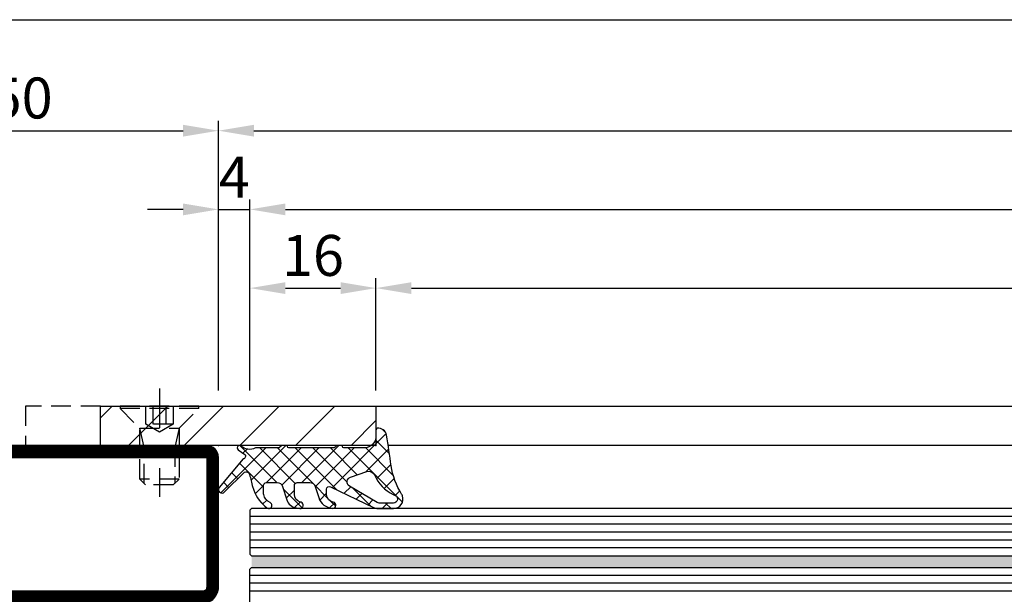
# Model space of a CAD drawing. Units: millimetres. Extents: x -33 to 7167, y -26 to 5727.
# Drawn here: x 3750 to 3875, y 551 to 624 of the extents above; entities that cross this region are included whole.
import ezdxf

# ---------------------------------------------------------------- set-up
doc = ezdxf.new("R2010")
doc.units = ezdxf.units.MM
doc.header["$LTSCALE"] = 10
doc.linetypes.add('HS_ST_FE_4Fest_FB4_Al$0$CENTER', pattern=[1, 0.5, -0.25, 0, -0.25])
doc.linetypes.add('HS_ST_FE_4Fest_FB4_Al$0$HIDDEN', pattern=[0.375, 0.25, -0.125])
for name, color, linetype in [('905386_8_FB4$0$018_POINT', 1, 'Continuous'), ('905386_8_FB4$0$905386_8$0$PL_CONT', 210, 'Continuous'), ('905386_8_FB4$0$PL_HATCH', 202, 'Continuous'), ('HS_ST_FE_4Fest_FB4_Al$0$CN_CENT', 30, 'HS_ST_FE_4Fest_FB4_Al$0$CENTER'), ('HS_ST_FE_4Fest_FB4_Al$0$CN_CONT', 10, 'Continuous'), ('HS_ST_FE_4Fest_FB4_Al$0$CN_HIDD', 11, 'HS_ST_FE_4Fest_FB4_Al$0$HIDDEN'), ('HS_ST_FE_4Fest_FB4_Al$0$DIM_2', 253, 'Continuous'), ('HS_ST_FE_4Fest_FB4_Al$0$GL_CONT', 90, 'Continuous'), ('HS_ST_FE_4Fest_FB4_Al$0$GL_HATCH', 105, 'Continuous'), ('HS_ST_FE_4Fest_FB4_Al$0$ST_CONT', 130, 'Continuous'), ('HS_ST_FE_4Fest_FB4_Al$0$ST_EDGE', 161, 'Continuous'), ('HS_ST_FE_4Fest_FB4_Al$0$ST_HATCH', 170, 'Continuous'), ('HS_ST_FE_4Fest_FB4_Al$0$ST_HIDD', 150, 'HS_ST_FE_4Fest_FB4_Al$0$HIDDEN'), ('HS_ST_FE_4Fest_FB4_Al$0$xline', 7, 'Continuous')]:
    doc.layers.add(name, color=color, linetype=linetype)
doc.layers.add('HS_ST_FE_4Fest_FB4_Al$0$HILFSPUNKTE', color=60, linetype='Continuous', plot=False)
doc.styles.add('HS_ST_FE_4Fest_FB4_Al$0$Katalog_07_03', font='Ftl.ttf', dxfattribs={"height": 5.2})
doc.dimstyles.new('HS_ST_FE_4Fest_FB4_Al$0$Vermassung_07_1_3', dxfattribs={"dimtxt": 1, "dimasz": 4.5, "dimexe": 1.25, "dimexo": 0, "dimgap": 1.5, "dimtad": 1, "dimdec": 8, "dimdsep": 46, "dimtxsty": 'HS_ST_FE_4Fest_FB4_Al$0$Katalog_07_03', "dimcen": -2, "dimclrd": 256, "dimclre": 256, "dimclrt": 2, "dimazin": 2, "dimtfac": 0.6, "dimtdec": 8, "dimtmove": 0, "dimatfit": 3, "dimfxl": 1.25, "dimtvp": 1, "dimtolj": 1, "dimarcsym": 0})

# ---------------------------------------------------------------- blocks, each defined once
blk = doc.blocks.new('*D55')
at = {"layer": 'DEFPOINTS', "color": 0, "transparency": 16777216}
for p in [(4000.000000000006, 124.099999999998), (3.666400516522117e-12, 76.99999999999812), (4000.000000000006, 76.99999999999767)]:
    blk.add_point(p, dxfattribs=at)
at = {"layer": 'HS_ST_FE_4Fest_FB4_Al$0$DIM_2', "lineweight": -2, "transparency": 16777216}
for p, q in [((3.666400516522117e-12, 76.99999999999812), (3.669361100159056e-12, 125.349999999998)), ((4000.000000000006, 76.99999999999767), (4000.000000000006, 125.349999999998)), ((4.500000000003669, 124.099999999998), (3995.500000000006, 124.099999999998))]:
    blk.add_line(p, q, dxfattribs=at)
at = {"layer": 'HS_ST_FE_4Fest_FB4_Al$0$DIM_2', "transparency": 16777216}
for points in [[(4.500000000003669, 124.849999999998), (4.500000000003669, 123.349999999998), (3.669284559734109e-12, 124.099999999998)], [(3995.500000000006, 124.849999999998), (3995.500000000006, 123.349999999998), (4000.000000000006, 124.099999999998)]]:
    blk.add_solid(points, dxfattribs=at)
at = {"layer": 'HS_ST_FE_4Fest_FB4_Al$0$DIM_2', "color": 2, "transparency": 16777216, "insert": (1990.000000000005, 128.199999999998), "char_height": 5.2, "attachment_point": 5, "style": 'HS_ST_FE_4Fest_FB4_Al$0$Katalog_07_03'}
blk.add_mtext('\\A1;  ', dxfattribs=at)
blk = doc.blocks.new('*D57')
at = {"layer": 'DEFPOINTS', "color": 0, "transparency": 16777216}
for p in [(1025.000000000004, 109.999999999998), (975.0000000000017, 76.99999999999812), (1025.000000000004, 76.99999999999812)]:
    blk.add_point(p, dxfattribs=at)
at = {"layer": 'HS_ST_FE_4Fest_FB4_Al$0$DIM_2', "lineweight": -2, "transparency": 16777216}
for p, q in [((975.0000000000017, 76.99999999999812), (975.0000000000017, 111.249999999998)), ((1025.000000000004, 76.99999999999812), (1025.000000000004, 111.249999999998)), ((979.5000000000017, 109.999999999998), (1020.500000000004, 109.999999999998))]:
    blk.add_line(p, q, dxfattribs=at)
at = {"layer": 'HS_ST_FE_4Fest_FB4_Al$0$DIM_2', "transparency": 16777216}
for points in [[(979.5000000000017, 110.749999999998), (979.5000000000017, 109.249999999998), (975.0000000000017, 109.999999999998)], [(1020.500000000004, 110.749999999998), (1020.500000000004, 109.249999999998), (1025.000000000004, 109.999999999998)]]:
    blk.add_solid(points, dxfattribs=at)
at = {"layer": 'HS_ST_FE_4Fest_FB4_Al$0$DIM_2', "color": 2, "transparency": 16777216, "insert": (1000.000000000003, 114.1527641707468), "char_height": 5.2, "attachment_point": 5, "style": 'HS_ST_FE_4Fest_FB4_Al$0$Katalog_07_03'}
blk.add_mtext('\\A1;50', dxfattribs=at)
blk = doc.blocks.new('*D58')
at = {"layer": 'DEFPOINTS', "color": 0, "transparency": 16777216}
for p in [(1975.000000000002, 109.999999999998), (1025.000000000003, 76.99999999999812), (1975.000000000002, 76.99999999999812)]:
    blk.add_point(p, dxfattribs=at)
at = {"layer": 'HS_ST_FE_4Fest_FB4_Al$0$DIM_2', "lineweight": -2, "transparency": 16777216}
for p, q in [((1025.000000000003, 76.99999999999812), (1025.000000000003, 111.249999999998)), ((1975.000000000002, 76.99999999999812), (1975.000000000002, 111.249999999998)), ((1029.500000000003, 109.999999999998), (1970.500000000002, 109.999999999998))]:
    blk.add_line(p, q, dxfattribs=at)
at = {"layer": 'HS_ST_FE_4Fest_FB4_Al$0$DIM_2', "transparency": 16777216}
for points in [[(1029.500000000003, 110.749999999998), (1029.500000000003, 109.249999999998), (1025.000000000003, 109.999999999998)], [(1970.500000000002, 110.749999999998), (1970.500000000002, 109.249999999998), (1975.000000000002, 109.999999999998)]]:
    blk.add_solid(points, dxfattribs=at)
at = {"layer": 'HS_ST_FE_4Fest_FB4_Al$0$DIM_2', "color": 2, "transparency": 16777216, "insert": (1500.000000000003, 114.1527641707468), "char_height": 5.2, "attachment_point": 5, "style": 'HS_ST_FE_4Fest_FB4_Al$0$Katalog_07_03'}
blk.add_mtext('\\A1;950', dxfattribs=at)
blk = doc.blocks.new('*D69')
at = {"layer": 'DEFPOINTS', "color": 0, "transparency": 16777216}
for p in [(1029, 99.99999999999801), (1025.000000000004, 76.99999999999812), (1029, 76.99999999999812)]:
    blk.add_point(p, dxfattribs=at)
at = {"layer": 'HS_ST_FE_4Fest_FB4_Al$0$DIM_2', "lineweight": -2, "transparency": 16777216}
for p, q in [((1025.000000000004, 76.99999999999812), (1025.000000000004, 101.249999999998)), ((1029, 76.99999999999812), (1029, 101.249999999998)), ((1020.500000000004, 99.99999999999801), (1016.000000000004, 99.99999999999801)), ((1025.000000000004, 99.99999999999801), (1029, 99.99999999999801)), ((1033.5, 99.99999999999801), (1038, 99.99999999999801))]:
    blk.add_line(p, q, dxfattribs=at)
at = {"layer": 'HS_ST_FE_4Fest_FB4_Al$0$DIM_2', "transparency": 16777216}
for points in [[(1020.500000000004, 100.749999999998), (1020.500000000004, 99.24999999999801), (1025.000000000004, 99.99999999999801)], [(1033.5, 100.749999999998), (1033.5, 99.24999999999801), (1029, 99.99999999999801)]]:
    blk.add_solid(points, dxfattribs=at)
at = {"layer": 'HS_ST_FE_4Fest_FB4_Al$0$DIM_2', "color": 2, "transparency": 16777216, "insert": (1027.000000000002, 104.099999999998), "char_height": 5.2, "attachment_point": 5, "style": 'HS_ST_FE_4Fest_FB4_Al$0$Katalog_07_03'}
blk.add_mtext('\\A1;4', dxfattribs=at)
blk = doc.blocks.new('*D70')
at = {"layer": 'DEFPOINTS', "color": 0, "transparency": 16777216}
for p in [(1971.000000000005, 99.99999999999801), (1029, 76.99999999999812), (1971.000000000005, 76.99999999999812)]:
    blk.add_point(p, dxfattribs=at)
at = {"layer": 'HS_ST_FE_4Fest_FB4_Al$0$DIM_2', "lineweight": -2, "transparency": 16777216}
for p, q in [((1029, 76.99999999999812), (1029, 101.249999999998)), ((1971.000000000005, 76.99999999999812), (1971.000000000005, 101.249999999998)), ((1033.5, 99.99999999999801), (1966.500000000005, 99.99999999999801))]:
    blk.add_line(p, q, dxfattribs=at)
at = {"layer": 'HS_ST_FE_4Fest_FB4_Al$0$DIM_2', "transparency": 16777216}
for points in [[(1033.5, 100.749999999998), (1033.5, 99.24999999999801), (1029, 99.99999999999801)], [(1966.500000000005, 100.749999999998), (1966.500000000005, 99.24999999999801), (1971.000000000005, 99.99999999999801)]]:
    blk.add_solid(points, dxfattribs=at)
at = {"layer": 'HS_ST_FE_4Fest_FB4_Al$0$DIM_2', "color": 2, "transparency": 16777216, "insert": (1500.000000000002, 104.1527641707468), "char_height": 5.2, "attachment_point": 5, "style": 'HS_ST_FE_4Fest_FB4_Al$0$Katalog_07_03'}
blk.add_mtext('\\A1;942', dxfattribs=at)
blk = doc.blocks.new('*D81')
at = {"layer": 'DEFPOINTS', "color": 0, "transparency": 16777216}
for p in [(1045.000000000004, 89.99999999999801), (1029, 76.9999999999979), (1045.000000000004, 76.9999999999979)]:
    blk.add_point(p, dxfattribs=at)
at = {"layer": 'HS_ST_FE_4Fest_FB4_Al$0$DIM_2', "lineweight": -2, "transparency": 16777216}
for p, q in [((1029, 76.9999999999979), (1029, 91.24999999999801)), ((1045.000000000004, 76.9999999999979), (1045.000000000004, 91.24999999999801)), ((1033.5, 89.99999999999801), (1040.500000000004, 89.99999999999801))]:
    blk.add_line(p, q, dxfattribs=at)
at = {"layer": 'HS_ST_FE_4Fest_FB4_Al$0$DIM_2', "transparency": 16777216}
for points in [[(1033.5, 90.74999999999801), (1033.5, 89.24999999999801), (1029, 89.99999999999801)], [(1040.500000000004, 90.74999999999801), (1040.500000000004, 89.24999999999801), (1045.000000000004, 89.99999999999801)]]:
    blk.add_solid(points, dxfattribs=at)
at = {"layer": 'HS_ST_FE_4Fest_FB4_Al$0$DIM_2', "color": 2, "transparency": 16777216, "insert": (1037.000000000002, 94.15276417074679), "char_height": 5.2, "attachment_point": 5, "style": 'HS_ST_FE_4Fest_FB4_Al$0$Katalog_07_03'}
blk.add_mtext('\\A1;16', dxfattribs=at)
blk = doc.blocks.new('*D82')
at = {"layer": 'DEFPOINTS', "color": 0, "transparency": 16777216}
for p in [(1955.000000000003, 89.99999999999801), (1045.000000000004, 76.9999999999979), (1955.000000000003, 76.9999999999979)]:
    blk.add_point(p, dxfattribs=at)
at = {"layer": 'HS_ST_FE_4Fest_FB4_Al$0$DIM_2', "lineweight": -2, "transparency": 16777216}
for p, q in [((1045.000000000004, 76.9999999999979), (1045.000000000004, 91.24999999999801)), ((1955.000000000003, 76.9999999999979), (1955.000000000003, 91.24999999999801)), ((1049.500000000004, 89.99999999999801), (1950.500000000003, 89.99999999999801))]:
    blk.add_line(p, q, dxfattribs=at)
at = {"layer": 'HS_ST_FE_4Fest_FB4_Al$0$DIM_2', "transparency": 16777216}
for points in [[(1049.500000000004, 90.74999999999801), (1049.500000000004, 89.24999999999801), (1045.000000000004, 89.99999999999801)], [(1950.500000000003, 90.74999999999801), (1950.500000000003, 89.24999999999801), (1955.000000000003, 89.99999999999801)]]:
    blk.add_solid(points, dxfattribs=at)
at = {"layer": 'HS_ST_FE_4Fest_FB4_Al$0$DIM_2', "color": 2, "transparency": 16777216, "insert": (1500.000000000004, 94.15276417074679), "char_height": 5.2, "attachment_point": 5, "style": 'HS_ST_FE_4Fest_FB4_Al$0$Katalog_07_03'}
blk.add_mtext('\\A1;910', dxfattribs=at)
blk = doc.blocks.new('HS_ST_FE_4Fest_FB4_Al$0$531.752')
at = {"layer": 'HS_ST_FE_4Fest_FB4_Al$0$CN_CONT'}
for points in [[(21.54999999999654, 22.74972088343584), (21.44999999999709, 22.74972088343584, 0.4142135623728279), (20.99999999999818, 22.29972088343557), (20.99999999999818, 20.00000000000109), (26.09659258262673, 20.00000000000155), (26.09659258262855, 50.00000000000136), (20.99999999999818, 50.00000000000182), (20.99999999999818, 47.7002791165678, 0.4142135623733622), (21.44999999999709, 47.25027911656707), (21.54999999999745, 47.25027911656707, 0.4142135623729634), (21.99999999999727, 47.70027911656734), (21.99999999999727, 49.00000000000136), (25.09999999999854, 49.00000000000136), (25.09999999999854, 21.000000000002), (21.99999999999727, 21.00000000000155), (21.99999999999727, 22.29972088343557, 0.4142135623734941)], [(68.44999999999797, 22.74972088343583), (68.54999999999742, 22.74972088343583, -0.4142135623728279), (68.99999999999633, 22.29972088343556), (68.99999999999633, 20.00000000000109), (63.9034074173678, 20.00000000000155), (63.90340741736598, 50.00000000000136), (68.99999999999635, 50.00000000000181), (68.99999999999635, 47.70027911656779, -0.4142135623733622), (68.54999999999744, 47.25027911656706), (68.44999999999708, 47.25027911656706, -0.4142135623729634), (67.99999999999726, 47.70027911656734), (67.99999999999726, 49.00000000000136), (64.89999999999598, 49.00000000000136), (64.89999999999597, 21.000000000002), (67.99999999999724, 21.00000000000154), (67.99999999999724, 22.29972088343556, -0.4142135623734941)], [(27.59659258262673, 25.88970789534142), (27.59659258262491, 43.8994702178622, 0.1622742748467838), (27.39660049886425, 44.49945966273272), (26.09659258262673, 46.99986043999525), (26.09659258262673, 22.99986043999525), (27.38271670756967, 25.27163924205024, 0.1681287242815374)], [(62.4034074173678, 25.88970789534141), (62.40340741736962, 43.89947021786219, -0.1622742748467838), (62.60339950113028, 44.49945966273271), (63.9034074173678, 46.99986043999524), (63.9034074173678, 22.99986043999524), (62.61728329242485, 25.27163924205024, -0.1681287242815374)]]:
    blk.add_lwpolyline(points, format="xyb", close=True, dxfattribs=at)
at = {"layer": 'HS_ST_FE_4Fest_FB4_Al$0$HILFSPUNKTE'}
for p in [(19.99999999999818, 70.00000000000182), (69.99999999999636, 70.00000000000182), (9.094947017729282e-13, 3.000000000001819), (90.00000000000033, 3.000000000001819), (0, 0), (90.00000000000124, 0)]:
    blk.add_point(p, dxfattribs=at)
at = {"layer": 'HS_ST_FE_4Fest_FB4_Al$0$ST_CONT'}
for points in [[(21.99999999999727, 50.00000000000136), (67.99999999999727, 50.00000000000136, 0.4142135623733843), (69.99999999999903, 52.00000000000158), (69.99999999999727, 68.50000000000182, 0.414213562373095), (68.49999999999727, 70.00000000000182), (21.49999999999727, 70.00000000000136, 0.414213562373095), (19.99999999999727, 68.50000000000136), (19.99999999999727, 52.00000000000136, 0.414213562373095)], [(21.49999999999727, 52.00000000000136), (21.49999999999727, 68.50000000000182), (68.49999999999727, 68.50000000000182), (68.49999999999727, 52.00000000000148, -0.4142135623731616), (67.99999999999727, 51.50000000000136), (21.99999999999727, 51.50000000000136, -0.414213562373095)], [(88.50000000000269, 3.000000000002338), (69.99999999999909, 3.000000000001819), (69.99999999999733, 18.00000000000217, 0.4142135623729941), (67.99999999999778, 20.00000000000193), (21.99999999999875, 20.00000000000193, 0.4142135623730192), (19.99999999999903, 18.00000000000217), (19.99999999999727, 3.000000000001819), (1.499999999998504, 3.000000000001819, 0.9999999999999999), (1.499999999998504, 1.818989403545856e-12), (88.50000000000273, 1.818989403545856e-12, 0.9999999999999999)], [(68.49999999999733, 18.00000000000199), (68.49999999999909, 3.000000000000455, 0.4142135623730395), (69.99999999999801, 1.500000000001819), (88.50000000000269, 1.500000000001819), (1.499999999998504, 1.500000000001819), (19.99999999999739, 1.500000000001819, 0.4142135623730607), (21.49999999999727, 3.000000000001529), (21.49999999999903, 18.00000000000242, -0.4142135623730097), (21.99999999999895, 18.50000000000236), (67.99999999999724, 18.50000000001022, -0.4142135623729931)]]:
    blk.add_lwpolyline(points, format="xyb", close=True, dxfattribs=at)
at = {"layer": 'HS_ST_FE_4Fest_FB4_Al$0$ST_HATCH', "const_width": 1.5}
for points in [[(69.24999999999903, 52.00000000000151), (69.24999999999727, 68.50000000000173, 0.414213562373095), (68.49999999999727, 69.25000000000182), (21.49999999999727, 69.25000000000136, 0.414213562373095), (20.74999999999727, 68.50000000000136), (20.74999999999727, 52.00000000000136, 0.414213562373095), (21.99999999999727, 50.75000000000136), (67.9999999999987, 50.75000000000136, 0.4142135623733882)], [(1.499999999998504, 0.7500000000018189), (88.50000000000273, 0.750000000001819, 0.9999999999999999), (88.5000000000027, 2.250000000002363), (69.99999999999915, 2.250000000001819, -0.4142135623730709), (69.24999999999912, 3.000000000001734), (69.24999999999733, 18.00000000000207, 0.4142135623729951), (67.99999999999704, 19.25000000001239), (21.99999999999892, 19.25000000000193, 0.414213562373021), (20.74999999999903, 18.00000000000207), (20.74999999999727, 3.000000000001734, -0.4142135623730612), (19.99999999999727, 2.250000000001819), (1.499999999998504, 2.250000000001819, 0.9999999999999999)]]:
    blk.add_lwpolyline(points, format="xyb", close=True, dxfattribs=at)
blk = doc.blocks.new('905386_8_FB4')
at = {"layer": '905386_8_FB4$0$PL_HATCH'}
h = blk.add_hatch(dxfattribs=at)
h.set_pattern_fill('ANSI37', color=256, scale=0.5, style=0)
h.set_pattern_definition([(45, (-25.63451156753782, -0.05593460677129514), (-1.122532015133644, 1.122532015133644), []), (135, (-25.63451156753782, -0.05593460677129514), (-1.122532015133644, -1.122532015133644), [])])
edge = h.paths.add_edge_path()
edge.add_arc((-6.130322825381373, -13.26494427210512), 1.000000000394884, 264.8149007596537, 270.0000000046738)
edge.add_line((-6.1303228252998, -14.2649442725), (-5.049999999999727, -14.26494427249997))
edge.add_arc((-5.049999999999777, -13.91494427250002), 0.3499999999999588, 270.0000000000081, 360.0000000000058)
edge.add_line((-4.699999999999818, -13.91494427249998), (-4.699999999999818, -12.53943525539998))
edge.add_arc((-5.39999999999978, -12.53943525539994), 0.699999999999962, 359.9999999999965, 432.2298015099918)
edge.add_line((-5.18635998017885, -11.87283346877553), (-6.895828372052847, -11.32496385843467))
edge.add_arc((-6.438028329592938, -9.896531458520842), 1.499999999999959, 187.9258361700338, 252.2298015105344, ccw=False)
edge.add_line((-7.923699407372851, -10.10336822664524), (-7.988165955449858, -9.68157588263108))
edge.add_arc((-7.592757649066776, -9.62114185874404), 0.399999999999896, 15.414354294694078, 188.689812582816, ccw=False)
edge.add_line((-7.207146111353495, -9.514822801269304), (-7.175185420772323, -9.630741916186707))
edge.add_arc((-6.211156576488895, -9.364944272500061), 0.9999999999999075, 195.4143542946801, 269.9999999999955)
edge.add_line((-6.211156576488975, -10.36494427249997), (-5.049999999999727, -10.36494427249997))
edge.add_arc((-5.04999999999977, -10.01494427250002), 0.3499999999999517, 270.000000000007, 360.0000000000069)
edge.add_line((-4.699999999999818, -10.01494427249997), (-4.699999999999818, -8.389435255399945))
edge.add_arc((-5.399999999999761, -8.38943525539989), 0.6999999999999433, 359.9999999999955, 432.229801509993)
edge.add_line((-5.18635998017885, -7.722833468775491), (-6.597941791332232, -7.270433892095497))
edge.add_arc((-5.987541734719134, -5.365857358876972), 1.999999999999992, 184.4361856091329, 252.2298015105382, ccw=False)
edge.add_arc((-7.582748296107307, -5.489615293993645), 0.3999999999999226, 9.234717654549513, 184.4361856091307, ccw=False)
edge.add_arc((-6.200893407886095, -5.264944272499939), 1.000000000000036, 189.2347176545566, 270.0000000000031)
edge.add_line((-6.200893407886042, -6.264944272499974), (-5.537878482338328, -6.264944272499974))
edge.add_arc((-5.53787848233838, -5.914944272500021), 0.3499999999999535, 270.0000000000085, 385.9029097438507)
edge.add_line((-5.223041024093163, -5.762047657476472), (-7.879442713983963, -0.2921112825280545))
edge.add_arc((-6.800000000000193, 0.23210568326706), 1.200000000000035, 180.0000000000079, 205.9029097438509, ccw=False)
edge.add_line((-8.000000000000227, 0.2321056832668944), (-7.999999999949523, 2.235109776332877))
edge.add_arc((-6.799999999949421, 2.235109776332861), 1.200000000000102, 69.85218641385819, 179.9999999999992, ccw=False)
edge.add_arc((-6.799999999985692, 2.235109776345273), 1.200000000000943, 58.58722076540829, 69.85218641202817, ccw=False)
edge.add_arc((-1.019250026453813, 11.62102898016233), 9.823282653620453, 238.344868548141, 260.9366353162132)
edge.add_arc((-19.903393926193, -131.5232027145476), 134.5650579559577, 80.92037327402869, 82.59771239265791, ccw=False)
edge.add_arc((1.12396351763086, 0.3000000000002471), 1.076036482358966, -6.554629463589777, 78.85748071571231, ccw=False)
edge.add_arc((1.99427376023002, 0.2000000000327074), 0.2000000000327358, 269.99999999147394, 353.4453705274742, ccw=False)
edge.add_line((1.994273760200258, -2.842170943040401e-14), (1.200000000000273, 2.842170943040401e-14))
edge.add_arc((1.200000000000273, -1.499999999999972), 1.5, 90, 180)
edge.add_line((-0.2999999999997272, -1.499999999999972), (-0.2999999999997272, -4.079999999999956))
edge.add_arc((-0.1499999999997783, -4.080000000000041), 0.1499999999999488, 179.9999999999674, 269.9999999999674)
edge.add_line((-0.1499999999998636, -4.22999999999999), (-0.04999999999995453, -4.230000000000018))
edge.add_arc((-0.04999999999999431, -4.280000000000013), 0.04999999999999449, -5.189804141991772e-11, 89.99999999995441, ccw=False)
edge.add_line((0, -4.280000000000058), (0, -4.966729598735839))
edge.add_arc((-0.05000000000002514, -4.966729598735816), 0.05000000000002514, 315.20000000219443, 359.99999999997453, ccw=False)
edge.add_line((-0.01452146317183178, -5.001961309232655), (-0.1983497577996332, -5.187077468199988))
edge.add_arc((0.05000000000968082, -5.433699441678915), 0.3500000000094078, 135.2000000034514, 180.0000000034494)
edge.add_line((-0.2999999999997272, -5.433699441699986), (-0.2999999999997272, -11.07999999999996))
edge.add_arc((-0.1499999999997783, -11.08000000000004), 0.1499999999999488, 179.9999999999674, 269.9999999999674)
edge.add_line((-0.1499999999998636, -11.22999999999999), (-0.04999999999995453, -11.22999999999999))
edge.add_arc((-0.04999999999999005, -11.27999999999998), 0.04999999999999005, -2.4385826691286638e-11, 89.9999999999593, ccw=False)
edge.add_line((0, -11.28), (4.547473508864641e-13, -11.96672959873536))
edge.add_arc((-0.04999999999956715, -11.96672959873533), 0.0500000000000219, 315.20000000219255, 359.99999999997556, ccw=False)
edge.add_line((-0.01452146317137704, -12.00196130923217), (-0.1983497577996332, -12.18707746819999))
edge.add_arc((0.05000000000968082, -12.43369944167891), 0.3500000000094078, 135.2000000034514, 180.0000000034494)
edge.add_line((-0.2999999999997272, -12.43369944169999), (-0.2999999999997272, -15.30964705597734))
edge.add_arc((1.155655683666881, -16.05852589407948), 1.636995107979287, 152.7759229351233, 222.2116701951419)
edge.add_arc((-0.2909059204070541, -17.33264436833335), 0.2918364394523658, -148.65723875063242, 36.66557400636822, ccw=False)
edge.add_line((-0.5401549199041256, -17.48444503908925), (-1.153328156696546, -16.63567999233834))
edge.add_arc((-1.358754836555597, -16.88405502821263), 0.3223201502287277, 50.40644009633142, 179.9999999999993)
edge.add_line((-1.681074986784324, -16.88405502821263), (-5.309347300960496, -19.92008356635813))
edge.add_arc((-5.58143502365783, -19.56099844052044), 0.4505261995050804, 132.6910337646333, 307.1521137094521, ccw=False)
edge.add_line((-5.886911904961664, -19.2298523527746), (-3.377812544316612, -16.68450115990902))
edge.add_arc((-3.714943234803818, -16.47753251413404), 0.3955921167090026, 328.4537282051397, 414.3742224809653)
edge.add_arc((-6.207309389062887, -22.8240200907032), 7.202525092220895, 67.78808811669218, 80.98784642497559)
edge.add_line((-5.079077265519118, -15.71040919471827), (-5.681945847643874, -15.52539107419685))
edge.add_arc((-3.904609248696532, -10.80877587569837), 5.040375414258794, 217.148173648647, 249.3523570399936, ccw=False)
edge.add_arc((-7.598952749436934, -13.61558013808664), 0.4007822933801289, 26.524788805843684, 216.2469883046974, ccw=False)
edge.add_arc((-5.92728433881432, -12.85505959904601), 1.436086174409032, 203.8877363758306, 258.2106738754949)
edge = h.paths.add_edge_path(flags=16)
edge.add_line((-7.299999999999955, 2.235109776351493), (-7.299999999999955, 0.429673785315714))
edge.add_arc((-6.799999999999986, 0.4296737853157008), 0.499999999999968, 179.9999999999985, 210.5403558041821)
edge.add_line((-7.230635733167219, 0.1756012261529918), (-5.139122058469184, -3.369372413343939))
edge.add_arc((-4.601247288410167, -3.052029450786367), 0.6245124691716388, 210.5403558057406, 341.575716241559)
edge.add_line((-4.008745989199724, -3.249407348699975), (-3.310616383999786, -1.15371830549995))
edge.add_arc((-4.055369821523389, -0.9056211820436048), 0.7849903600494311, 341.5757162396988, 426.3228476253076)
edge.add_arc((-1.732218297783314, 4.39240490921051), 5.000000000000028, 206.1168840357334, 246.3228476256068, ccw=False)
edge.add_line((-6.221707770835337, 2.191385992582269), (-6.351051052694629, 2.455211668014357))
edge.add_arc((-6.79999999999988, 2.235109776351469), 0.5000000000000744, 26.11688403573752, 179.9999999999973)
at = {"layer": '905386_8_FB4$0$018_POINT'}
blk.add_point((0, 0), dxfattribs=at)
at = {"layer": '905386_8_FB4$0$905386_8$0$PL_CONT'}
for points in [[(-6.220696405569196, -14.26085220800773, 0.02262812438901807), (-6.1303228252998, -14.2649442725), (-5.049999999999727, -14.26494427249997, 0.414213562373083), (-4.699999999999818, -13.91494427249998), (-4.699999999999818, -12.53943525539998, 0.3260286137999568), (-5.18635998017885, -11.87283346877553), (-6.895828372052847, -11.32496385843467, -0.2881812838599339), (-7.923699407372851, -10.10336822664524), (-7.988165955449858, -9.68157588263108, -0.9429741527353089), (-7.207146111353495, -9.514822801269304), (-7.175185420772323, -9.630741916186707, 0.3374392017045919), (-6.211156576488975, -10.36494427249997), (-5.049999999999727, -10.36494427249997, 0.414213562373095), (-4.699999999999818, -10.01494427249997), (-4.699999999999818, -8.389435255399945, 0.3260286137999672), (-5.18635998017885, -7.722833468775491), (-6.597941791332232, -7.270433892095497, -0.3047462589320637), (-7.981549936454257, -5.520554777772787, -0.9589778174791582), (-7.187932613758448, -5.425423573566917, 0.3677563788899748), (-6.200893407886042, -6.264944272499974), (-5.537878482338328, -6.264944272499974, 0.5537553794539066), (-5.223041024093163, -5.762047657476472), (-7.879442713983963, -0.2921112825280545, -0.1135064934700147), (-8.000000000000227, 0.2321056832668944), (-7.999999999949523, 2.235109776332877, -0.521387061741092), (-6.386668096088897, 3.361678343820557, -0.04919230752959645), (-6.174560006453021, 3.259231260590241, 0.09889571156610714), (-2.566679088076853, 1.92039264061404, -0.007318903251243269), (1.331907710110499, 1.355752681352016, -0.3909502837765516), (2.192966454034604, 0.1771699005635412, -0.3810899841097662), (1.994273760200258, -2.842170943040401e-14), (1.200000000000273, 2.842170943040401e-14, 0.414213562373095), (-0.2999999999997272, -1.499999999999972), (-0.2999999999997272, -4.079999999999956, 0.414213562373095), (-0.1499999999998636, -4.22999999999999), (-0.04999999999995453, -4.230000000000018, -0.4142135623731283), (0, -4.280000000000058), (0, -4.966729598735839, -0.1980053319980324), (-0.01452146317183178, -5.001961309232655), (-0.1983497577996332, -5.187077468199988, 0.1980053320080888), (-0.2999999999997272, -5.433699441699986), (-0.2999999999997272, -11.07999999999996, 0.414213562373095), (-0.1499999999998636, -11.22999999999999), (-0.04999999999995453, -11.22999999999999, -0.4142135623730118), (0, -11.28), (4.547473508864641e-13, -11.96672959873536, -0.1980053319980463), (-0.01452146317137704, -12.00196130923217), (-0.1983497577996332, -12.18707746819999, 0.1980053320080888), (-0.2999999999997272, -12.43369944169999), (-0.2999999999997272, -15.30964705597734, 0.3125941086449963), (-0.05681382040404515, -17.15837619536876, -1.047563526523977), (-0.5401549199041256, -17.48444503908925), (-1.153328156696546, -16.63567999233834, 0.6345798808962035), (-1.681074986784324, -16.88405502821263), (-5.309347300960496, -19.92008356635813, -0.9527954570024002), (-5.886911904961664, -19.2298523527746), (-3.377812544316612, -16.68450115990902, 0.393509792866196), (-3.484515286188014, -16.15597990055576, 0.05765857912695134), (-5.079077265519118, -15.71040919471827), (-5.681945847643874, -15.52539107419685, -0.141449463997507), (-7.92217392392763, -13.85254958558545, -1.088656279446559), (-7.240356306483761, -13.43659679308391, 0.2415695613768706), (-6.220696405568845, -14.2608522080078)], [(-7.299999999999955, 2.235109776351493), (-7.299999999999955, 0.429673785315714, 0.1340518591487683), (-7.230635733167219, 0.1756012261529918), (-5.139122058469184, -3.369372413343939, 0.6434397592878819), (-4.008745989199724, -3.249407348699975), (-3.310616383999786, -1.15371830549995, 0.3876090730719324), (-3.740131344432257, -0.1867091095814715, -0.1772537547329623), (-6.221707770835337, 2.191385992582269), (-6.351051052694629, 2.455211668014357, 0.7946035633296668)]]:
    blk.add_lwpolyline(points, format="xyb", close=True, dxfattribs=at)
blk = doc.blocks.new('HS_ST_FE_4Fest_FB4_Al$0$M5x10')
at = {"layer": 'HS_ST_FE_4Fest_FB4_Al$0$CN_CENT'}
blk.add_line((0, 2.248280846510596), (0, -11.49972820901027), dxfattribs=at)
at = {"layer": 'HS_ST_FE_4Fest_FB4_Al$0$CN_HIDD'}
for p, q in [((-5, 0), (-5, -0.3000000000000114)), ((5, 0), (-5, 0)), ((-1.732101616628, -2.300000000000011), (-1.732101616628, 0)), ((-0.8589933512029972, 0), (-0.8589933512029972, -2.300000000000011)), ((0.8589933512029972, -2.300000000000011), (0.8589933512029972, 0)), ((1.732101616628, 0), (1.732101616628, -2.300000000000011)), ((5, -0.3000000000000114), (5, 0)), ((5, -0.3000000000000114), (-5, -0.3000000000000114)), ((-5, -0.3000000000000114), (-2.5, -2.800000000000011)), ((2.5, -2.800000000000011), (5, -0.3000000000000114)), ((0, -3.300029325256986), (-1.732101616628, -2.300000000000011)), ((1.732101616628, -2.300000000000011), (-1.732101616628, -2.300000000000011)), ((1.732101616628, -2.300000000000011), (0, -3.300029325256986)), ((-1.934500000000014, -5.199999999999989), (-2.5, -2.800000000000011)), ((-2.5, -2.800000000000011), (2.5, -2.800000000000011)), ((-2.5, -9.249999990873988), (-2.5, -2.800000000000011)), ((-2.5, -2.800000000000011), (2.5, -2.800000000000011)), ((2.5, -2.800000000000011), (1.934500000000014, -5.199999999999989)), ((2.5, -2.800000000000011), (2.5, -9.249999990873988)), ((2.5, -5.199999999999989), (-2.5, -5.199999999999989)), ((-1.934500000000014, -9.815499997755012), (-1.934500000000014, -5.199999999999989)), ((1.934500000000014, -5.199999999999989), (1.934500000000014, -9.815499997755012)), ((2.5, -9.249999990873988), (-2.5, -9.249999990873988)), ((-1.75, -10), (-2.5, -9.249999990873988)), ((1.75, -10), (-1.75, -10)), ((2.5, -9.249999990873988), (1.75, -10))]:
    blk.add_line(p, q, dxfattribs=at)
blk = doc.blocks.new('HS_ST_FE_4Fest_FB4_Al')
at = {"layer": 'HS_ST_FE_4Fest_FB4_Al$0$GL_HATCH'}
blk.add_hatch(color=256, dxfattribs=at).paths.add_polyline_path([(1029.200000000003, 56.000000000363), (1970.800000000005, 56.000000000363), (1970.800000000005, 54.50000000044656), (1029.200000000003, 54.50000000044656)])
at = {"layer": 'HS_ST_FE_4Fest_FB4_Al$0$ST_HATCH'}
h = blk.add_hatch(dxfattribs=at)
h.set_pattern_fill('_U', color=256, scale=5, angle=45, style=0, pattern_type=0)
h.set_pattern_definition([(45, (2775.397360822363, -312.0889957786808), (-3.535533905932737, 3.535533905932738), [])])
h.paths.add_polyline_path([(1045.000000002039, 70.00000000001091), (1045.000000002039, 75.00000000001091), (1010.000000002039, 75.00000000001091), (1010.000000002039, 70.00000000001091)])
at = {"layer": 'HS_ST_FE_4Fest_FB4_Al$0$GL_CONT'}
for points in [[(1029.000000000003, 61.80000000036318), (1029.000000000003, 56.20000000036305), (1029.200000000003, 56.000000000363), (1970.800000000005, 56.00000000044656), (1971.000000000004, 56.20000000044638), (1971.000000000005, 61.80000000044652), (1970.800000000005, 62.00000000044656), (1029.200000000003, 62.000000000363)], [(1029.200000000005, 39.500000000363), (1029.000000000005, 39.70000000036305), (1029.000000000004, 54.30000000036296), (1029.200000000004, 54.500000000363), (1970.800000000005, 54.50000000044656), (1971.000000000004, 54.30000000044652), (1971.000000000003, 39.70000000044638), (1970.800000000004, 39.50000000044656)]]:
    blk.add_lwpolyline(points, close=True, dxfattribs=at)
at = {"layer": 'HS_ST_FE_4Fest_FB4_Al$0$GL_HATCH'}
for p, q in [((1971.000000000005, 61.00000000044656), (1029.000000000004, 61.000000000363)), ((1971.000000000005, 60.00000000044656), (1029.000000000004, 60.000000000363)), ((1971.000000000005, 59.00000000044656), (1029.000000000004, 59.000000000363)), ((1971.000000000005, 58.00000000044656), (1029.000000000004, 58.000000000363)), ((1971.000000000004, 57.00000000044656), (1029.000000000004, 57.000000000363)), ((1971.000000000004, 53.50000000109321), (1029.000000000007, 53.50000000100079)), ((1971.000000000004, 52.50000000126374), (1029.000000000007, 52.50000000117723)), ((1971.000000000004, 51.50000000117348), (1029.000000000009, 51.50000000109014))]:
    blk.add_line(p, q, dxfattribs=at)
at = {"layer": 'HS_ST_FE_4Fest_FB4_Al$0$ST_CONT'}
blk.add_lwpolyline([(1010.000000002039, 70.00000000001091), (1010.000000002039, 75.00000000001091), (1045.000000002039, 75.00000000001091), (1045.000000002039, 70.00000000001091)], close=True, dxfattribs=at)
at = {"layer": 'HS_ST_FE_4Fest_FB4_Al$0$ST_EDGE'}
for p, q in [((1044.999999999954, 75.00000000068661), (1954.999999999957, 75.00000000001091)), ((1953.438230860283, 69.99999999999511), (1046.56176913973, 69.99999999999528))]:
    blk.add_line(p, q, dxfattribs=at)
at = {"layer": 'HS_ST_FE_4Fest_FB4_Al$0$ST_HIDD'}
blk.add_lwpolyline([(1010.000000002039, 75.00000000001091), (1000.500000000003, 75.00000000001091), (1000.500000000003, 69.99999999999787), (1010.000000002039, 70.00000000001091)], dxfattribs=at)
blk.add_blockref('HS_ST_FE_4Fest_FB4_Al$0$531.752', (955.0000000000028, -3.723243935382925e-12))
at = {"layer": 'HS_ST_FE_4Fest_FB4_Al$0$CN_HIDD'}
blk.add_blockref('HS_ST_FE_4Fest_FB4_Al$0$M5x10', (1017.500000000004, 75.00000000001091), dxfattribs=at)
at = {"layer": 'HS_ST_FE_4Fest_FB4_Al$0$xline', "xscale": -1, "rotation": 270}
blk.add_blockref('905386_8_FB4', (1045.000000002045, 70.00000000001091), dxfattribs=at)
at = {"layer": 'HS_ST_FE_4Fest_FB4_Al$0$DIM_2'}
dim = blk.add_linear_dim(base=(4000.000000000006, 124.099999999998), p1=(3.666400516522117e-12, 76.99999999999812), p2=(4000.000000000006, 76.99999999999767), text='  ', dimstyle='HS_ST_FE_4Fest_FB4_Al$0$Vermassung_07_1_3', dxfattribs=at)
dim.commit()
dim.dimension.update_dxf_attribs({"geometry": '*D55', "text_midpoint": (1990.000000000005, 124.099999999998), "dimtype": 128})
for base, p1, p2, picture, middle in [((1025.000000000004, 109.999999999998), (975.0000000000017, 76.99999999999812), (1025.000000000004, 76.99999999999812), '*D57', (1000.000000000003, 114.1527641707468)), ((1975.000000000002, 109.999999999998), (1025.000000000003, 76.99999999999812), (1975.000000000002, 76.99999999999812), '*D58', (1500.000000000003, 114.1527641707468)), ((1971.000000000005, 99.99999999999801), (1029, 76.99999999999812), (1971.000000000005, 76.99999999999812), '*D70', (1500.000000000002, 104.1527641707468)), ((1045.000000000004, 89.99999999999801), (1029, 76.9999999999979), (1045.000000000004, 76.9999999999979), '*D81', (1037.000000000002, 94.15276417074679)), ((1955.000000000003, 89.99999999999801), (1045.000000000004, 76.9999999999979), (1955.000000000003, 76.9999999999979), '*D82', (1500.000000000004, 94.15276417074679))]:
    dim = blk.add_linear_dim(base=base, p1=p1, p2=p2, dimstyle='HS_ST_FE_4Fest_FB4_Al$0$Vermassung_07_1_3', dxfattribs=at)
    dim.commit()
    dim.dimension.update_dxf_attribs({"geometry": picture, "text_midpoint": middle})
dim = blk.add_linear_dim(base=(1029, 99.99999999999801), p1=(1025.000000000004, 76.99999999999812), p2=(1029, 76.99999999999812), dimstyle='HS_ST_FE_4Fest_FB4_Al$0$Vermassung_07_1_3', dxfattribs=at)
dim.commit()
dim.dimension.update_dxf_attribs({"geometry": '*D69', "text_midpoint": (1027.000000000002, 99.99999999999801), "dimtype": 128})

msp = doc.modelspace()

# ---------------------------------------------------------------- block references
msp.add_blockref('HS_ST_FE_4Fest_FB4_Al', (2750, 500))

doc.saveas('drawing.dxf')
